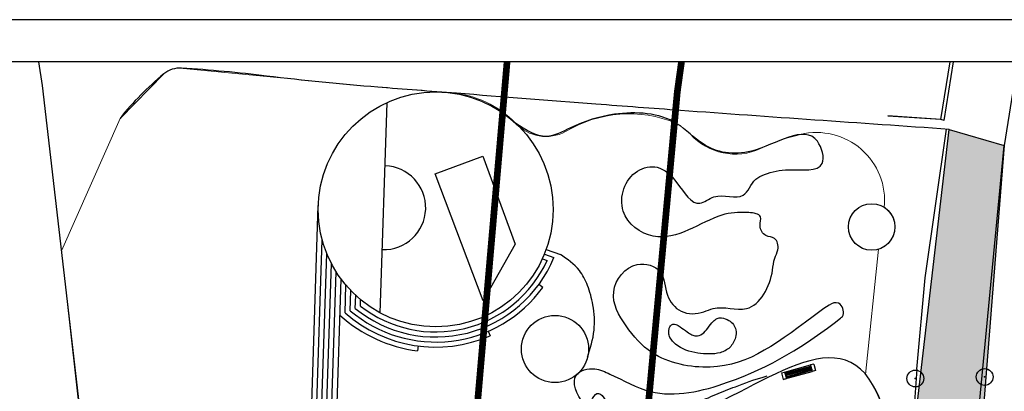
# Model space of a CAD drawing. Units: metres. Extents: x 300348 to 306384, y 4233123 to 4237828.
# Drawn here: x 302022 to 302081, y 4237805 to 4237828 of the extents above; entities that cross this region are included whole.
import ezdxf

# ---------------------------------------------------------------- set-up
doc = ezdxf.new("R2010")
doc.units = ezdxf.units.M
doc.header["$LTSCALE"] = 0.05
doc.header["$MEASUREMENT"] = 0
doc.header["$PDMODE"] = 32
doc.header["$PDSIZE"] = 1
for name, color, linetype in [('AIGIALOS_N', 20, 'Continuous'), ('AKTH', 4, 'Continuous'), ('FR1', 7, 'Continuous'), ('HATCH PEZOD', 50, 'Continuous'), ('Hatch_Estiasi_MP', 51, 'Continuous'), ('Kanabos', 7, 'Continuous'), ('KATHISTIKA', 7, 'Continuous'), ('Ktiria_Yfist_MP', 200, 'Continuous'), ('MANTRA', 4, 'Continuous'), ('PARALIA_N', 50, 'Continuous'), ('Pezodromio_MP', 30, 'Continuous'), ('POINTS', 7, 'Continuous'), ('PRANES', 2, 'Continuous')]:
    doc.layers.add(name, color=color, linetype=linetype)
doc.styles.get("Standard").update_dxf_attribs({"font": 'arial.ttf'})
doc.linetypes.add('ΠΡΑΝΕΣ', pattern='A,0.8,["|",Standard,S=1,R=0,X=0,Y=0.35],0.8,["|",Standard,S=0.55,R=0,X=0,Y=0.2],0', length=1.6)

# ---------------------------------------------------------------- blocks, each defined once
blk = doc.blocks.new('A$C1C5F7361')
at = {"layer": 'Kanabos'}
for p, q in [((717.4999937589746, 1167.500005265698), (-6.241025403141975e-06, 1167.500005266629)), ((714.9999937589164, 1165.000005264767), (14.9999937590328, 1165.000005266629))]:
    blk.add_line(p, q, dxfattribs=at)

msp = doc.modelspace()

# ---------------------------------------------------------------- hatches: boundary and pattern name
at = {"layer": 'HATCH PEZOD', "linetype": 'Continuous', "lineweight": 20, "ltscale": 15}
h = msp.add_hatch(dxfattribs=at)
h.set_pattern_fill('DOTS', color=2, scale=5, style=0)
h.set_pattern_definition([(0, (3.258069363073446, 190.6254494497553), (0.15625, 0.3125), [0, -0.3125])])
h.paths.add_polyline_path([(302072.8789540326, 4237734.115315257), (302073.4430712946, 4237767.268850604), (302074.4750334612, 4237792.090649432), (302077.8306281271, 4237820.968374881), (302081.097370541, 4237820.01222081), (302077.7475357259, 4237777.581552112), (302076.8049248797, 4237752.715032977), (302074.6288520393, 4237625.875607199), (302074.4038297444, 4237610.926089967), (302074.3050355593, 4237608.088830098), (302073.0459887895, 4237604.104249388), (302070.6475338972, 4237604.010676531), (302070.6100582586, 4237622.036002967), (302071.4774033319, 4237670.907326836), (302071.6224773267, 4237679.036543852), (302071.9005866008, 4237697.887961704)])

# ---------------------------------------------------------------- linework, layer by layer
at = {"layer": 'AIGIALOS_N', "color": 1, "lineweight": 40, "const_width": 0.4}
msp.add_lwpolyline([(302051.4804171677, 4237825), (302047.6697480555, 4237781.002646048), (302046.5509235672, 4237593.573084794), (302038.9009660434, 4237569.923546746), (302041.1885483835, 4237457.969038275), (302030.8060440804, 4237407.584257791), (302012.0755334346, 4237364.330563487), (302015.2444781042, 4237348.167804141), (302013.7172082887, 4237327.821975406), (302008.0304738745, 4237310.110943485), (301991.8765847185, 4237286.434077875), (302038.7678730426, 4237281.819321184), (302044.5097150329, 4237221.139495456), (302042.8120089354, 4237155.461357586), (302056.9527173543, 4237150.542601096), (302045.6169985247, 4237078.855926751), (302037.9771700945, 4237033.648040032), (302028.7113971692, 4236998.478400397), (302019.785277267, 4236966.580692274), (301985.6733622702, 4236758.030313486), (301929.0398334269, 4236772.34138329), (301704.8183362827, 4236694.665080194), (301701.8408348016, 4236675.000000001)], dxfattribs=at)
at = {"layer": 'AKTH', "color": 7}
for p, q in [((302023.7881499216, 4237823.57341808), (302023.5835888183, 4237825.000000001)), ((302023.7892183601, 4237823.57380083), (302023.5846566052, 4237825)), ((302027.3590416412, 4237792.874710146), (302023.7881499216, 4237823.57341808)), ((302027.3612813754, 4237792.875229165), (302023.7892183601, 4237823.57380083))]:
    msp.add_line(p, q, dxfattribs=at)
at = {"layer": 'FR1', "color": 7}
msp.add_lwpolyline([(302077.5322217711, 4237821.490079209), (302078.0827031273, 4237825.000000001)], dxfattribs=at)
at = {"layer": 'Hatch_Estiasi_MP', "color": 7, "lineweight": 20}
msp.add_lwpolyline([(302029.3673332382, 4237774.199480613), (302024.9342290362, 4237813.733495061), (302028.4161772052, 4237821.623830616), (302031.0295638079, 4237824.27807969, -0.1728457431704823), (302031.9837819135, 4237824.618103189), (302043.7718579083, 4237823.479906691), (302047.3961689435, 4237823.198409511), (302048.1443327305, 4237823.140353776, -0.1830310269305818), (302051.9903069978, 4237821.332106681, 0.4237079791362418), (302051.9903069978, 4237821.332106681, 0.3402515711612819), (302054.9708504933, 4237820.834745577, -0.2382326957200583), (302061.5408733438, 4237821.343427755, -0.05041391527512346), (302062.4075264895, 4237820.672034364, 0.3241860954137664), (302066.5837371211, 4237819.819716708, -0.06059637435268302), (302068.970148836, 4237820.665868524, -0.516709681473912), (302073.9600822409, 4237816.318879399, -0.6394602275999055), (302073.6045543149, 4237813.828520495), (302072.8462679989, 4237806.374403195, -0.05673612326229914), (302073.3963207885, 4237805.48995193, -0.04300200917048271), (302074.5278428242, 4237802.476738275, 0.01967240749355052)], format="xyb", dxfattribs=at)
at = {"layer": 'KATHISTIKA', "color": 7}
for p, q in [((302068.0176133875, 4237806.513224752), (302069.5609435, 4237806.935281812)), ((302069.7515856234, 4237806.987417032), (302069.5609435, 4237806.935281812)), ((302069.5609435, 4237806.935281812), (302069.6664577658, 4237806.549449284)), ((302069.5609435, 4237806.935281812), (302069.5794084973, 4237806.86776112)), ((302069.5794084973, 4237806.86776112), (302069.5609435, 4237806.935281812)), ((302069.7515856234, 4237806.987417032), (302069.8570998884, 4237806.601584502)), ((302067.8269712652, 4237806.461089533), (302068.0176133875, 4237806.513224752)), ((302067.8269712652, 4237806.461089533), (302067.9324855296, 4237806.075257006)), ((302068.0176133875, 4237806.513224752), (302068.0360783837, 4237806.44570406)), ((302068.0176133875, 4237806.513224752), (302068.1231276527, 4237806.127392224)), ((302068.0266695207, 4237806.101013659), (302069.6664577658, 4237806.549449284)), ((302068.0360783839, 4237806.44570406), (302069.5794084973, 4237806.86776112)), ((302068.0466298105, 4237806.407120807), (302069.5899599243, 4237806.829177867)), ((302068.0466298105, 4237806.407120807), (302068.065094806, 4237806.339600115)), ((302068.0650948057, 4237806.339600115), (302069.6084249199, 4237806.761657175)), ((302068.0756462333, 4237806.301016861), (302069.6189763464, 4237806.723073921)), ((302068.0756462333, 4237806.301016861), (302068.0941112302, 4237806.233496169)), ((302068.0941112302, 4237806.233496168), (302069.6374413434, 4237806.655553229)), ((302068.1046626563, 4237806.194912916), (302069.647992769, 4237806.616969977)), ((302069.5899599243, 4237806.829177867), (302069.6084249199, 4237806.761657175)), ((302069.6084249199, 4237806.761657175), (302069.5899599243, 4237806.829177867)), ((302069.6189763464, 4237806.723073921), (302069.6374413434, 4237806.655553229)), ((302069.6374413434, 4237806.655553229), (302069.6189763464, 4237806.723073921)), ((302069.647992769, 4237806.616969977), (302069.6664577658, 4237806.549449284)), ((302069.6664577658, 4237806.549449284), (302069.647992769, 4237806.616969977)), ((302069.8570998883, 4237806.601584503), (302069.6664577658, 4237806.549449284)), ((302067.9324855296, 4237806.075257006), (302068.1231276527, 4237806.127392224)), ((302068.1046626566, 4237806.194912916), (302068.1231276527, 4237806.127392224))]:
    msp.add_line(p, q, dxfattribs=at)
at = {"layer": 'Ktiria_Yfist_MP', "color": 7}
msp.add_lwpolyline([(302047.1903537437, 4237818.326503688), (302050.0430307207, 4237819.369185452), (302051.9612171028, 4237814.121212088), (302050.0589151421, 4237810.763130492)], close=True, dxfattribs=at)
at = {"layer": 'MANTRA', "color": 7}
for p, q in [((302077.3183494076, 4237821.550638529), (302077.8747009958, 4237825.000000001)), ((302077.3194949857, 4237821.553063706), (302077.8753204768, 4237825)), ((302077.3183494076, 4237821.550638529), (302074.1777662979, 4237821.763509314)), ((302077.3194949857, 4237821.553063706), (302074.1789037562, 4237821.765814663)), ((302077.5318062521, 4237821.487429015), (302077.3183494076, 4237821.550638529)), ((302077.5329542417, 4237821.489862338), (302077.3194949857, 4237821.553063706))]:
    msp.add_line(p, q, dxfattribs=at)
at = {"layer": 'PARALIA_N', "lineweight": 40, "const_width": 0.4}
msp.add_lwpolyline([(302061.8750556125, 4237825), (302061.6245730259, 4237823.201227508), (302057.6671681934, 4237780.540611878), (302056.5415137106, 4237591.96686501), (302048.9332403906, 4237568.446192012), (302051.2094017697, 4237457.050626514), (302040.3922169475, 4237404.556404811)], dxfattribs=at)
at = {"layer": 'Pezodromio_MP', "color": 7}
for p, q in [((302043.9255709816, 4237810.029152822), (302044.3367035356, 4237822.57470861)), ((302039.3102461211, 4237788.265169455), (302040.2332297751, 4237816.429669709)), ((302039.676486949, 4237790.281569131), (302040.4666670216, 4237814.393617879)), ((302040.0027966459, 4237791.079485317), (302040.740035399, 4237813.576049541)), ((302053.7034612995, 4237813.538160919), (302054.2681221137, 4237813.33378817)), ((302053.8116087972, 4237813.818063551), (302054.6578832723, 4237813.511763846)), ((302040.3222278171, 4237791.667505864), (302041.0202823023, 4237812.96837684)), ((302053.583185148, 4237813.26264812), (302053.866275591, 4237813.160186659)), ((302040.6379695939, 4237792.142945928), (302041.3042185998, 4237812.473284624)), ((302040.9512685029, 4237792.543842793), (302041.5905977652, 4237812.052735606)), ((302041.8245948859, 4237810.033768124), (302041.8787757788, 4237811.687077764)), ((302053.6130878853, 4237811.546420651), (302053.3706721672, 4237811.723153839)), ((302042.1291364749, 4237810.167438653), (302042.1683678529, 4237811.364569451)), ((302042.4337896334, 4237810.304513685), (302042.4591222737, 4237811.077529708)), ((302042.7385627006, 4237810.445247687), (302042.7508638572, 4237810.820612869)), ((302050.3529190088, 4237808.944080713), (302050.4715308454, 4237808.66852449)), ((302046.1836224376, 4237808.067363513), (302046.1453595764, 4237807.769813595))]:
    msp.add_line(p, q, dxfattribs=at)
for points in [[(302081.8943628502, 4237825.000000001), (302081.097370541, 4237820.01222081)], [(302075.8883815243, 4237806.690207436), (302076.3923260803, 4237812.128867435), (302077.6559647663, 4237820.980250474)], [(302076.8049248797, 4237752.715032977), (302077.7475357259, 4237777.581552112), (302079.3870908593, 4237802.160572477), (302081.097370541, 4237820.01222081)]]:
    msp.add_lwpolyline(points, dxfattribs=at)
at = {"layer": 'Pezodromio_MP', "color": 250}
msp.add_lwpolyline([(302072.8789540326, 4237734.115315257), (302073.4430712946, 4237767.268850604), (302074.4750334612, 4237792.090649432), (302077.8306281271, 4237820.968374881), (302081.097370541, 4237820.01222081), (302077.7475357259, 4237777.581552112), (302076.8049248797, 4237752.715032977), (302074.6288520393, 4237625.875607199), (302074.4038297444, 4237610.926089967), (302074.3050355593, 4237608.088830098), (302073.0459887895, 4237604.104249388), (302070.6475338972, 4237604.010676531), (302070.6100582586, 4237622.036002967), (302071.4774033319, 4237670.907326836), (302071.6224773267, 4237679.036543852), (302071.9005866008, 4237697.887961704)], close=True, dxfattribs=at)
at = {"layer": 'Pezodromio_MP', "color": 7}
for centre, radius in [((302047.2294739762, 4237816.200394593), 7), ((302073.2068220559, 4237815.155858778), 1.385647093642909), ((302054.3363611914, 4237807.88468079), 2)]:
    msp.add_circle(centre, radius, dxfattribs=at)
for centre, radius, start, end in [((302044.1311372585, 4237816.301930716), 2.5, 268.1230219464696, 88.1230219464696), ((302047.2294739762, 4237816.200394593), 7.6, 230.8752410494267, 337.8405728237427), ((302047.2294739762, 4237816.200394593), 7.3, 232.0340309955739, 335.3882755642867), ((302047.2294739762, 4237816.200394593), 7.899999999999999, 229.788397723248, 323.9060791106855), ((302047.2294739762, 4237816.200394593), 8.500000000000016, 227.8028068633365, 262.6723728160374), ((302047.2294739762, 4237816.200394593), 8.200000000000008, 228.7663230497942, 293.2892259995042)]:
    msp.add_arc(centre, radius, start, end, dxfattribs=at)
for points in [[(302075.8883815243, 4237806.690207436), (302075.1299284245, 4237800.967685653), (302073.0612117337, 4237806.092009504), (302060.2855902449, 4237803.273275691), (302056.0604084914, 4237804.619455317), (302055.6243941393, 4237806.338989062), (302056.070331897, 4237806.641691662), (302056.7064540361, 4237806.700172774), (302057.6080608697, 4237806.392976442), (302060.0322516033, 4237805.352201426), (302064.6236097519, 4237805.89929193), (302071.3575362413, 4237809.728337789), (302071.4632437798, 4237809.827399968), (302071.3332213982, 4237810.549345329), (302070.193973979, 4237810.176574444), (302063.5774814016, 4237806.805048666), (302060.1136792256, 4237807.673243672), (302058.5734889412, 4237809.262106784), (302057.8335273042, 4237811.299325132), (302059.242474617, 4237812.921313805), (302060.6010431268, 4237812.492186368), (302061.0466396512, 4237811.082902567), (302061.8461611826, 4237810.138214223), (302063.2129931676, 4237810.09902227), (302063.7686473134, 4237810.300592142), (302065.7449333707, 4237810.290779998), (302067.30142806, 4237812.578176252), (302067.4272734208, 4237813.291736528), (302067.6169360795, 4237813.800656614), (302067.4147045622, 4237814.471168382), (302066.9080035329, 4237814.641563077), (302066.5588604364, 4237815.232351203), (302066.5829476816, 4237815.757536452), (302065.8769992388, 4237816.008192707), (302064.2839149045, 4237815.855347267), (302060.1959068886, 4237814.605210495), (302058.400655671, 4237816.099411732), (302059.2471309566, 4237818.481007775), (302060.420347829, 4237818.706585176), (302061.5982057244, 4237817.788901103), (302062.9752062043, 4237816.56465639), (302063.80741953, 4237816.947456197), (302065.55234222, 4237817.044062546), (302066.3006443701, 4237817.993540033), (302066.822448766, 4237818.28401891), (302068.2670450775, 4237818.559312901), (302070.2559008981, 4237818.933694385), (302069.9699995401, 4237820.261673671), (302066.0524913662, 4237819.675796956), (302063.156400219, 4237820.100357745), (302061.6036194818, 4237821.305027907), (302057.8884267076, 4237821.866337743), (302055.2555589141, 4237821.060291528), (302053.8326667646, 4237820.54414665), (302051.9903069978, 4237821.33210668)], [(302056.2768957766, 4237807.400608973), (302056.6629785649, 4237809.002127937), (302056.5935337387, 4237810.51164759), (302056.2748309027, 4237811.672357488), (302055.7886568723, 4237812.56090494), (302054.6578832743, 4237813.511763846)]]:
    msp.add_spline(points, degree=3, dxfattribs=at)
for points, knots in [([(302061.1850310175, 4237808.57700774), (302061.2744888941, 4237808.418602306), (302061.3906287666, 4237808.283184275), (302061.8775109961, 4237807.870814318), (302062.3540148417, 4237807.714815118), (302063.0721642541, 4237807.60740649), (302063.2997496383, 4237807.589119701), (302063.7489116288, 4237807.587771856), (302063.9698603419, 4237807.607280117), (302064.3894365409, 4237807.722280189), (302064.5879949859, 4237807.822951307), (302064.9067206933, 4237808.138175321), (302065.0261599293, 4237808.343984625), (302065.1305868817, 4237808.715858392), (302065.1466435652, 4237808.869161607), (302065.0954286209, 4237809.134504856), (302065.0430688139, 4237809.247666046), (302064.891729556, 4237809.441570493), (302064.7953228479, 4237809.52468785), (302064.5573923375, 4237809.671291826), (302064.4106272791, 4237809.725389297), (302064.1706379764, 4237809.744421761), (302064.074088557, 4237809.730946504), (302063.9066492777, 4237809.658298912), (302063.8357698599, 4237809.60293672), (302063.6530923993, 4237809.419976541), (302063.5572939698, 4237809.270572839), (302063.349894709, 4237808.996206849), (302063.2351287561, 4237808.8713594), (302062.9887615015, 4237808.699156531), (302062.8625994256, 4237808.653026273), (302062.6556688933, 4237808.667802425), (302062.5752632473, 4237808.693062002), (302062.4000052185, 4237808.778411945), (302062.3076393192, 4237808.837172367), (302062.0730448925, 4237809.001691033), (302061.9314256025, 4237809.115245122), (302061.7106301612, 4237809.265059107), (302061.6271741097, 4237809.315171932), (302061.4858737357, 4237809.361627486), (302061.4272202525, 4237809.371053174), (302061.3072180888, 4237809.34620506), (302061.2504671523, 4237809.308468613), (302061.1733883226, 4237809.203285581), (302061.149834864, 4237809.140267255), (302061.1182222608, 4237809.002100731), (302061.1112029444, 4237808.926797002), (302061.1185357017, 4237808.756252767), (302061.1461985328, 4237808.645769449), (302061.1850310175, 4237808.57700774)], [0, 0, 0, 0, 0.5079453446931324, 0.5079453446931324, 1.832999295255701, 1.832999295255701, 2.434449031031214, 2.434449031031214, 3.035898766806728, 3.035898766806728, 3.663294323119723, 3.663294323119723, 4.290689879432717, 4.290689879432717, 4.685735870437753, 4.685735870437753, 4.987663236806471, 4.987663236806471, 5.289590603175188, 5.289590603175188, 5.666353901863806, 5.666353901863806, 5.915801345900436, 5.915801345900436, 6.165248789937067, 6.165248789937067, 6.636253656644957, 6.636253656644957, 7.107258523352847, 7.107258523352847, 7.578263390060737, 7.578263390060737, 7.843435686953503, 7.843435686953503, 8.10860798384627, 8.10860798384627, 8.517617639674695, 8.517617639674695, 8.787765860032632, 8.787765860032632, 8.963754910388019, 8.963754910388019, 9.139743960743406, 9.139743960743406, 9.315733011098793, 9.315733011098793, 9.49172206145418, 9.49172206145418, 9.712214437668802, 9.712214437668802, 9.712214437668802, 9.712214437668802]), ([(302056.4458070991, 4237804.188752719), (302056.4405132182, 4237804.38972372), (302056.4306414922, 4237804.76448294), (302057.0137204089, 4237805.616060058), (302057.5806083452, 4237804.158534448), (302058.605826696, 4237803.569511785), (302059.4829132339, 4237804.342683386), (302060.4281821223, 4237803.742651932), (302061.6226280592, 4237803.726997563), (302062.2921395082, 4237804.663282126), (302063.2159808835, 4237804.850582252), (302064.1018676466, 4237805.26696954), (302065.2407816551, 4237805.693324094), (302066.2544560778, 4237806.088474187), (302066.8972764636, 4237806.257614473), (302066.9741359357, 4237806.277260667)], [0, 0, 0, 0, 0.6169303401448051, 1.150416389225069, 2.386462207772851, 3.579769216149236, 4.224882396980006, 5.424487032077074, 6.465408981732485, 7.509489029741891, 8.564346889616424, 9.18990401659898, 10.45213653721431, 12.20866216544104, 12.44663492025465, 12.44663492025465, 12.44663492025465, 12.44663492025465])]:
    msp.add_open_spline(points, degree=3, knots=knots, dxfattribs=at)
at = {"layer": 'POINTS'}
for p in [(302075.8078, 4237806.1286), (302079.9389, 4237806.2186)]:
    msp.add_point(p, dxfattribs=at)
at = {"layer": 'PRANES', "color": 7, "linetype": 'ΠΡΑΝΕΣ'}
msp.add_lwpolyline([(302077.8306281271, 4237820.968374881, -0.001128837471286676), (302061.8133900634, 4237822.093346438, -0.001238993100580311), (302056.7693791079, 4237822.471625528, -2.157021869040946e-05), (302048.4654926219, 4237823.115438148, -3.816125370293575e-05), (302043.7718578407, 4237823.479906696, -0.01107317887403214), (302037.1538456531, 4237824.142037276, 0.01445488813703492), (302032.0803600364, 4237824.615009321, 0.1893832568936406), (302031.0295638079, 4237824.27807969, 0.05432165308071258), (302028.4161772052, 4237821.623830616)], format="xyb", dxfattribs=at)

# ---------------------------------------------------------------- block references
at = {"layer": 'Kanabos', "linetype": 'Continuous', "lineweight": 20, "ltscale": 15}
msp.add_blockref('A$C1C5F7361', (301635, 4236660), dxfattribs=at)

doc.saveas('drawing.dxf')
